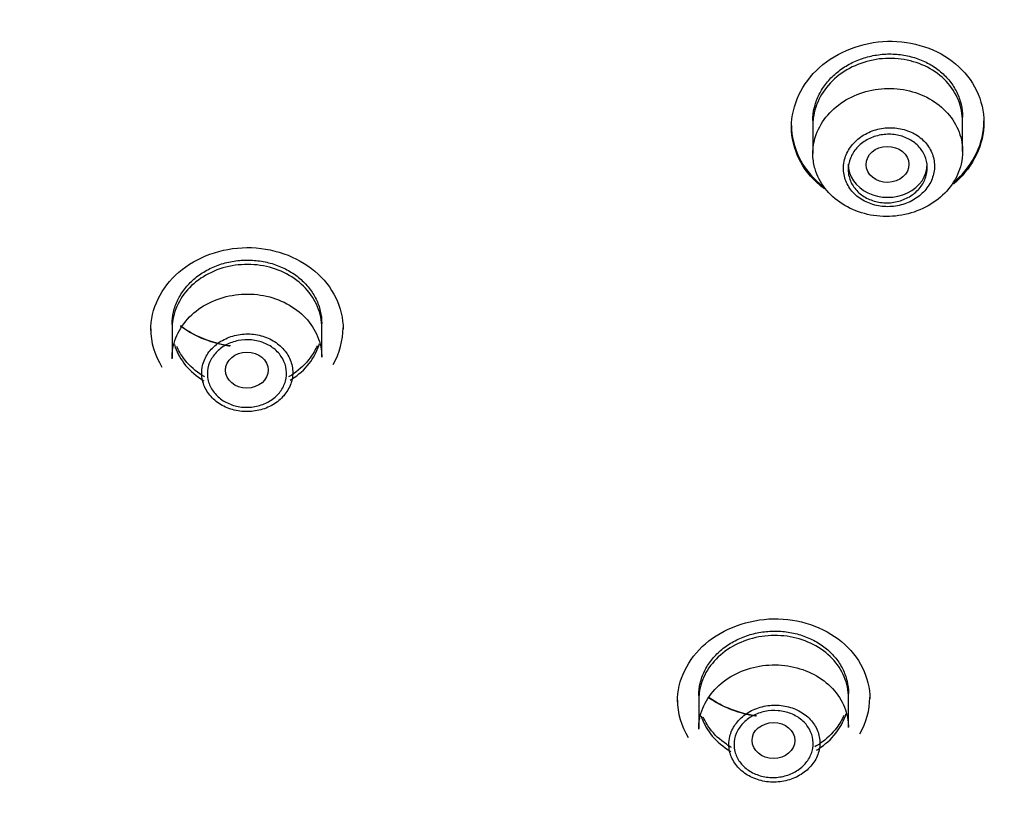
# Model space of a CAD drawing. Units: millimetres. Extents: x -21 to 619, y -32 to 771.
# Drawn here: x 293 to 311, y 725 to 739 of the extents above; entities that cross this region are included whole.
import ezdxf

# ---------------------------------------------------------------- set-up
doc = ezdxf.new("R2010")
doc.units = ezdxf.units.MM
doc.layers.add('Default', color=7, linetype='Continuous')
doc.layers.add('DV1_Default', color=7, linetype='Continuous')

# ---------------------------------------------------------------- blocks, each defined once
blk = doc.blocks.new('SE')
at = {"layer": 'DV1_Default', "color": 7, "linetype": 'Continuous'}
for p, q in [((307.744, 737.527), (307.744, 736.911)), ((310.544, 736.951), (310.544, 737.593)), ((295.758, 733.714), (295.758, 733.09)), ((298.558, 733.099), (298.558, 733.73)), ((305.61, 726.769), (305.61, 726.149)), ((308.41, 726.173), (308.41, 726.815))]:
    blk.add_line(p, q, dxfattribs=at)
for centre, major_axis, start_param, end_param in [((290.728, 726.799), (49.992, 0), 0, 3.176538), ((290.728, 720.89), (45.485, 0), 0.055168, 6.283185), ((290.728, 720.772), (-44.673, 0), 1.841935, 6.283185), ((290.728, 720.653), (-44.537, 0), 3.570499, 5.864153), ((309.145, 736.713), (-0.74, 0), 0, 3.141593), ((290.728, 720.653), (-44.537, 0), 0, 3.359621)]:
    blk.add_ellipse(centre, major_axis=major_axis, ratio=0.838671, start_param=start_param, end_param=end_param, dxfattribs=at)
for centre, major_axis, ratio in [((290.728, 721.004), (45.1, 0), 0.838671), ((309.141, 736.709), (-0.401, -0.006), 0.839352), ((297.157, 732.859), (-0.4, -0.002), 0.840147), ((307.007, 725.927), (-0.401, -0.002), 0.837695)]:
    blk.add_ellipse(centre, major_axis=major_axis, ratio=ratio, dxfattribs=at)
for points, knots in [([(290.728, 769.222), (294.021, 769.222), (297.3, 768.95), (303.751, 767.867), (306.876, 767.066), (311.378, 765.498), (312.85, 764.914), (315.735, 763.619), (317.152, 762.906), (321.227, 760.619), (323.736, 758.891), (328.345, 755.03), (330.452, 752.879), (334.072, 748.343), (335.609, 745.942), (338.129, 740.868), (339.089, 738.224), (340.371, 732.882), (340.705, 730.149), (340.716, 726.949), (340.709, 726.51), (340.694, 726.071)], [0, 0, 0, 0, 0.122562, 0.122562, 0.245124, 0.245124, 0.306404, 0.306404, 0.367685, 0.367685, 0.490247, 0.490247, 0.612809, 0.612809, 0.735371, 0.735371, 0.857932, 0.857932, 0.980494, 0.980494, 1, 1, 1, 1]), ([(307.959, 736.252), (307.93, 736.274), (307.901, 736.296), (307.536, 736.603), (307.345, 737.003), (307.344, 737.816), (307.539, 738.227), (308.201, 738.819), (308.666, 739), (309.615, 739.026), (310.082, 738.869), (310.749, 738.309), (310.944, 737.908), (310.944, 737.495)], [0, 0, 0, 0, 0.016321, 0.016321, 0.213057, 0.213057, 0.409793, 0.409793, 0.606529, 0.606529, 0.803264, 0.803264, 1, 1, 1, 1]), ([(307.908, 738.099), (307.93, 738.136), (307.954, 738.171), (308.031, 738.273), (308.089, 738.335), (308.217, 738.45), (308.289, 738.503), (308.441, 738.595), (308.522, 738.635), (308.691, 738.7), (308.78, 738.726), (308.958, 738.761), (309.049, 738.772), (309.234, 738.777), (309.325, 738.771), (309.504, 738.745), (309.593, 738.724), (309.763, 738.667), (309.844, 738.632), (309.996, 738.548), (310.068, 738.498), (310.198, 738.389), (310.256, 738.33), (310.358, 738.2), (310.402, 738.13), (310.472, 737.985), (310.499, 737.909), (310.535, 737.753), (310.544, 737.674), (310.544, 737.593)], [0, 0, 0, 0, 0.0376686, 0.0376686, 0.1116941, 0.1116941, 0.1857195, 0.1857195, 0.259745, 0.259745, 0.3337705, 0.3337705, 0.407796, 0.407796, 0.4818215, 0.4818215, 0.555847, 0.555847, 0.6298725, 0.6298725, 0.703898, 0.703898, 0.7779235, 0.7779235, 0.851949, 0.851949, 0.9259745, 0.9259745, 1, 1, 1, 1]), ([(310.544, 737.511), (310.544, 737.647), (310.518, 737.784), (310.466, 737.912), (310.414, 738.039), (310.336, 738.159), (310.238, 738.263), (310.14, 738.367), (310.02, 738.457), (309.888, 738.526), (309.755, 738.594), (309.607, 738.644), (309.454, 738.67), (309.302, 738.696), (309.141, 738.7), (308.986, 738.681), (308.831, 738.661), (308.676, 738.619), (308.535, 738.556), (308.394, 738.494), (308.263, 738.409), (308.152, 738.31), (308.041, 738.211), (307.948, 738.095), (307.881, 737.97), (307.813, 737.846), (307.769, 737.71), (307.752, 737.575), (307.747, 737.532), (307.745, 737.489), (307.745, 737.446)], [0, 0, 0, 0, 0.107297, 0.107297, 0.107297, 0.214607, 0.214607, 0.214607, 0.321736, 0.321736, 0.321736, 0.428743, 0.428743, 0.428743, 0.535822, 0.535822, 0.535822, 0.643128, 0.643128, 0.643128, 0.750699, 0.750699, 0.750699, 0.858446, 0.858446, 0.858446, 0.966207, 0.966207, 0.966207, 1, 1, 1, 1]), ([(307.744, 737.527), (307.745, 737.606), (307.753, 737.685), (307.789, 737.842), (307.816, 737.919), (307.868, 738.029), (307.887, 738.065), (307.908, 738.099)], [0, 0, 0, 0, 0.400802, 0.400802, 0.802641, 0.802641, 1, 1, 1, 1]), ([(307.745, 736.953), (307.75, 737.061), (307.771, 737.168), (307.809, 737.271), (307.856, 737.399), (307.929, 737.523), (308.023, 737.632), (308.117, 737.741), (308.234, 737.837), (308.364, 737.914), (308.494, 737.991), (308.641, 738.05), (308.793, 738.086), (308.945, 738.122), (309.105, 738.136), (309.262, 738.127), (309.418, 738.118), (309.574, 738.086), (309.717, 738.033), (309.86, 737.98), (309.994, 737.906), (310.107, 737.815), (310.221, 737.724), (310.318, 737.616), (310.389, 737.497), (310.461, 737.379), (310.51, 737.249), (310.531, 737.116), (310.54, 737.062), (310.544, 737.007), (310.544, 736.952)], [0, 0, 0, 0, 0.0865715, 0.0865715, 0.0865715, 0.1952554, 0.1952554, 0.1952554, 0.303987, 0.303987, 0.303987, 0.4127387, 0.4127387, 0.4127387, 0.5214508, 0.5214508, 0.5214508, 0.630078, 0.630078, 0.630078, 0.7386131, 0.7386131, 0.7386131, 0.8470928, 0.8470928, 0.8470928, 0.9555815, 0.9555815, 0.9555815, 1, 1, 1, 1]), ([(310.944, 737.495), (310.944, 737.082), (310.75, 736.674), (310.404, 736.366), (310.389, 736.353), (310.374, 736.341)], [0, 0, 0, 0, 0.958341, 0.958341, 1, 1, 1, 1]), ([(310.383, 736.375), (310.394, 736.385), (310.406, 736.395), (310.749, 736.701), (310.944, 737.109), (310.944, 737.522)], [0, 0, 0, 0, 0.032952, 0.032952, 1, 1, 1, 1]), ([(307.344, 737.438), (307.344, 737.438), (307.344, 737.438), (307.344, 737.031), (307.539, 736.629), (307.893, 736.33), (307.915, 736.313), (307.938, 736.295)], [0, 0, 0, 0, 0.0003882, 0.0003882, 0.9386955, 0.9386955, 1, 1, 1, 1]), ([(308.317, 736.611), (308.32, 736.528), (308.339, 736.446), (308.374, 736.37), (308.408, 736.294), (308.458, 736.222), (308.52, 736.161), (308.582, 736.1), (308.657, 736.047), (308.739, 736.008), (308.821, 735.968), (308.913, 735.941), (309.006, 735.927), (309.099, 735.914), (309.197, 735.914), (309.29, 735.928), (309.385, 735.943), (309.478, 735.971), (309.562, 736.011), (309.647, 736.051), (309.725, 736.105), (309.79, 736.167), (309.855, 736.229), (309.909, 736.301), (309.948, 736.378), (309.986, 736.455), (310.01, 736.539), (310.017, 736.622), (310.025, 736.705), (310.015, 736.79), (309.99, 736.869), (309.966, 736.948), (309.924, 737.025), (309.87, 737.092), (309.817, 737.158), (309.748, 737.218), (309.672, 737.265), (309.595, 737.311), (309.508, 737.347), (309.417, 737.369), (309.326, 737.39), (309.23, 737.399), (309.135, 737.393), (309.04, 737.387), (308.944, 737.368), (308.856, 737.335), (308.767, 737.302), (308.683, 737.256), (308.611, 737.2), (308.539, 737.144), (308.476, 737.077), (308.429, 737.004), (308.381, 736.931), (308.348, 736.85), (308.33, 736.768), (308.319, 736.716), (308.315, 736.663), (308.317, 736.611)], [0, 0, 0, 0, 0.053574, 0.053574, 0.053574, 0.107157, 0.107157, 0.107157, 0.160618, 0.160618, 0.160618, 0.214009, 0.214009, 0.214009, 0.26746, 0.26746, 0.26746, 0.321077, 0.321077, 0.321077, 0.374901, 0.374901, 0.374901, 0.428889, 0.428889, 0.428889, 0.482923, 0.482923, 0.482923, 0.536856, 0.536856, 0.536856, 0.590579, 0.590579, 0.590579, 0.644078, 0.644078, 0.644078, 0.697447, 0.697447, 0.697447, 0.75084, 0.75084, 0.75084, 0.8044, 0.8044, 0.8044, 0.858189, 0.858189, 0.858189, 0.912164, 0.912164, 0.912164, 0.9662, 0.9662, 0.9662, 1, 1, 1, 1]), ([(308.405, 736.613), (308.405, 736.685), (308.419, 736.758), (308.447, 736.827), (308.474, 736.895), (308.515, 736.961), (308.567, 737.018), (308.619, 737.075), (308.683, 737.126), (308.753, 737.166), (308.824, 737.205), (308.903, 737.235), (308.984, 737.253), (309.065, 737.27), (309.15, 737.276), (309.233, 737.27), (309.315, 737.263), (309.397, 737.244), (309.471, 737.214), (309.545, 737.184), (309.614, 737.143), (309.672, 737.093), (309.73, 737.043), (309.779, 736.984), (309.814, 736.92), (309.849, 736.856), (309.872, 736.786), (309.881, 736.715), (309.889, 736.643), (309.884, 736.57), (309.865, 736.5), (309.846, 736.429), (309.812, 736.36), (309.768, 736.299), (309.723, 736.237), (309.665, 736.181), (309.6, 736.136), (309.535, 736.09), (309.459, 736.053), (309.381, 736.028), (309.302, 736.004), (309.218, 735.99), (309.135, 735.989), (309.052, 735.988), (308.968, 736), (308.89, 736.023), (308.812, 736.046), (308.738, 736.081), (308.675, 736.125), (308.611, 736.169), (308.555, 736.223), (308.512, 736.283), (308.469, 736.344), (308.438, 736.411), (308.421, 736.481), (308.41, 736.524), (308.405, 736.569), (308.405, 736.613)], [0, 0, 0, 0, 0.053807, 0.053807, 0.053807, 0.107611, 0.107611, 0.107611, 0.161473, 0.161473, 0.161473, 0.215354, 0.215354, 0.215354, 0.269173, 0.269173, 0.269173, 0.322876, 0.322876, 0.322876, 0.37646, 0.37646, 0.37646, 0.429979, 0.429979, 0.429979, 0.48352, 0.48352, 0.48352, 0.537156, 0.537156, 0.537156, 0.590917, 0.590917, 0.590917, 0.644773, 0.644773, 0.644773, 0.698655, 0.698655, 0.698655, 0.752486, 0.752486, 0.752486, 0.806213, 0.806213, 0.806213, 0.85983, 0.85983, 0.85983, 0.913376, 0.913376, 0.913376, 0.966916, 0.966916, 0.966916, 1, 1, 1, 1]), ([(310.544, 736.952), (310.544, 736.872), (310.535, 736.792), (310.517, 736.714), (310.486, 736.582), (310.428, 736.453), (310.348, 736.336), (310.268, 736.22), (310.163, 736.113), (310.043, 736.025), (309.923, 735.937), (309.784, 735.866), (309.637, 735.817), (309.49, 735.768), (309.332, 735.739), (309.175, 735.734), (309.018, 735.729), (308.859, 735.747), (308.71, 735.787), (308.561, 735.826), (308.418, 735.888), (308.294, 735.968), (308.169, 736.048), (308.06, 736.147), (307.974, 736.258), (307.888, 736.369), (307.823, 736.494), (307.786, 736.623), (307.762, 736.704), (307.749, 736.788), (307.745, 736.871)], [0, 0, 0, 0, 0.064114, 0.064114, 0.064114, 0.172723, 0.172723, 0.172723, 0.281407, 0.281407, 0.281407, 0.390117, 0.390117, 0.390117, 0.498791, 0.498791, 0.498791, 0.607391, 0.607391, 0.607391, 0.715908, 0.715908, 0.715908, 0.824368, 0.824368, 0.824368, 0.932819, 0.932819, 0.932819, 1, 1, 1, 1]), ([(295.358, 733.602), (295.358, 733.602), (295.358, 733.602), (295.358, 734.004), (295.553, 734.406), (296.216, 734.978), (296.682, 735.148), (297.631, 735.155), (298.097, 734.991), (298.763, 734.427), (298.958, 734.03), (298.958, 733.623)], [0, 0, 0, 0, 0.000144, 0.000144, 0.250108, 0.250108, 0.500072, 0.500072, 0.750036, 0.750036, 1, 1, 1, 1]), ([(296.38, 734.711), (296.456, 734.755), (296.536, 734.792), (296.706, 734.854), (296.795, 734.877), (296.974, 734.909), (297.064, 734.917), (297.249, 734.918), (297.34, 734.911), (297.519, 734.882), (297.608, 734.86), (297.778, 734.801), (297.859, 734.764), (298.011, 734.679), (298.083, 734.629), (298.212, 734.519), (298.27, 734.459), (298.373, 734.329), (298.416, 734.26), (298.486, 734.116), (298.513, 734.041), (298.549, 733.887), (298.558, 733.809), (298.558, 733.73)], [0, 0, 0, 0, 0.0909265, 0.0909265, 0.1818528, 0.1818528, 0.2727792, 0.2727792, 0.3637056, 0.3637056, 0.4546319, 0.4546319, 0.5455583, 0.5455583, 0.6364847, 0.6364847, 0.727411, 0.727411, 0.8183374, 0.8183374, 0.9092638, 0.9092638, 1, 1, 1, 1]), ([(298.558, 733.648), (298.558, 733.782), (298.531, 733.917), (298.479, 734.043), (298.428, 734.169), (298.349, 734.289), (298.251, 734.394), (298.154, 734.497), (298.033, 734.588), (297.9, 734.659), (297.767, 734.729), (297.618, 734.78), (297.466, 734.809), (297.313, 734.837), (297.152, 734.843), (296.996, 734.827), (296.841, 734.811), (296.686, 734.771), (296.545, 734.712), (296.405, 734.652), (296.274, 734.571), (296.163, 734.476), (296.053, 734.38), (295.961, 734.267), (295.894, 734.145), (295.826, 734.024), (295.783, 733.891), (295.766, 733.758), (295.761, 733.717), (295.758, 733.675), (295.758, 733.633)], [0, 0, 0, 0, 0.107437, 0.107437, 0.107437, 0.214876, 0.214876, 0.214876, 0.32228, 0.32228, 0.32228, 0.429636, 0.429636, 0.429636, 0.536969, 0.536969, 0.536969, 0.644313, 0.644313, 0.644313, 0.7517, 0.7517, 0.7517, 0.859137, 0.859137, 0.859137, 0.966611, 0.966611, 0.966611, 1, 1, 1, 1]), ([(295.758, 733.715), (295.758, 733.792), (295.767, 733.869), (295.803, 734.023), (295.83, 734.099), (295.899, 734.243), (295.943, 734.313), (296.045, 734.445), (296.103, 734.505), (296.232, 734.616), (296.304, 734.667), (296.38, 734.711)], [0, 0, 0, 0, 0.199161, 0.199161, 0.399371, 0.399371, 0.599581, 0.599581, 0.79979, 0.79979, 1, 1, 1, 1]), ([(295.759, 733.068), (295.756, 733.201), (295.78, 733.336), (295.829, 733.462), (295.878, 733.589), (295.954, 733.71), (296.049, 733.815), (296.145, 733.921), (296.264, 734.014), (296.395, 734.087), (296.526, 734.16), (296.674, 734.215), (296.826, 734.247), (296.979, 734.279), (297.139, 734.289), (297.295, 734.277), (297.451, 734.264), (297.607, 734.229), (297.749, 734.173), (297.891, 734.118), (298.023, 734.04), (298.136, 733.948), (298.248, 733.856), (298.343, 733.746), (298.412, 733.627), (298.482, 733.508), (298.528, 733.377), (298.548, 733.245), (298.555, 733.197), (298.558, 733.149), (298.558, 733.1)], [0, 0, 0, 0, 0.106808, 0.106808, 0.106808, 0.213616, 0.213616, 0.213616, 0.320426, 0.320426, 0.320426, 0.427226, 0.427226, 0.427226, 0.534009, 0.534009, 0.534009, 0.640775, 0.640775, 0.640775, 0.747531, 0.747531, 0.747531, 0.85429, 0.85429, 0.85429, 0.961062, 0.961062, 0.961062, 1, 1, 1, 1]), ([(295.358, 733.632), (295.358, 733.631), (295.358, 733.631), (295.358, 733.383), (295.433, 733.135), (295.568, 732.916)], [0, 0, 0, 0, 0.000841, 0.000841, 1, 1, 1, 1]), ([(295.916, 733.687), (296.155, 733.508), (296.448, 733.38), (296.789, 733.319), (296.815, 733.315), (296.841, 733.311)], [0, 0, 0, 0, 0.923991, 0.923991, 1, 1, 1, 1]), ([(296.313, 732.79), (296.315, 732.709), (296.333, 732.627), (296.366, 732.55), (296.4, 732.474), (296.449, 732.402), (296.51, 732.34), (296.57, 732.278), (296.645, 732.224), (296.726, 732.182), (296.808, 732.141), (296.899, 732.111), (296.992, 732.095), (297.086, 732.079), (297.183, 732.077), (297.278, 732.089), (297.372, 732.1), (297.465, 732.125), (297.55, 732.163), (297.635, 732.2), (297.713, 732.25), (297.779, 732.31), (297.845, 732.369), (297.9, 732.438), (297.939, 732.513), (297.978, 732.587), (298.003, 732.668), (298.012, 732.749), (298.02, 732.831), (298.012, 732.914), (297.988, 732.993), (297.965, 733.072), (297.925, 733.148), (297.872, 733.215), (297.819, 733.283), (297.752, 733.343), (297.676, 733.392), (297.6, 733.44), (297.513, 733.478), (297.422, 733.502), (297.332, 733.527), (297.235, 733.538), (297.14, 733.535), (297.044, 733.532), (296.949, 733.515), (296.86, 733.485), (296.771, 733.456), (296.687, 733.413), (296.614, 733.36), (296.541, 733.306), (296.478, 733.242), (296.43, 733.172), (296.382, 733.101), (296.347, 733.023), (296.329, 732.943), (296.318, 732.892), (296.312, 732.841), (296.313, 732.79)], [0, 0, 0, 0, 0.053725, 0.053725, 0.053725, 0.107451, 0.107451, 0.107451, 0.161144, 0.161144, 0.161144, 0.214796, 0.214796, 0.214796, 0.268429, 0.268429, 0.268429, 0.322074, 0.322074, 0.322074, 0.375757, 0.375757, 0.375757, 0.429486, 0.429486, 0.429486, 0.483253, 0.483253, 0.483253, 0.537031, 0.537031, 0.537031, 0.590787, 0.590787, 0.590787, 0.644498, 0.644498, 0.644498, 0.69816, 0.69816, 0.69816, 0.751792, 0.751792, 0.751792, 0.805427, 0.805427, 0.805427, 0.859096, 0.859096, 0.859096, 0.912814, 0.912814, 0.912814, 0.966575, 0.966575, 0.966575, 1, 1, 1, 1]), ([(296.419, 732.791), (296.419, 732.861), (296.433, 732.933), (296.46, 733), (296.488, 733.067), (296.529, 733.131), (296.581, 733.186), (296.633, 733.242), (296.696, 733.291), (296.767, 733.329), (296.837, 733.366), (296.916, 733.395), (296.997, 733.41), (297.077, 733.426), (297.162, 733.431), (297.245, 733.423), (297.327, 733.415), (297.409, 733.395), (297.483, 733.365), (297.558, 733.334), (297.627, 733.292), (297.685, 733.242), (297.743, 733.192), (297.792, 733.133), (297.827, 733.069), (297.863, 733.005), (297.886, 732.935), (297.895, 732.865), (297.903, 732.795), (297.898, 732.722), (297.879, 732.653), (297.86, 732.584), (297.826, 732.517), (297.782, 732.457), (297.737, 732.397), (297.68, 732.343), (297.614, 732.299), (297.549, 732.255), (297.474, 732.22), (297.396, 732.197), (297.317, 732.174), (297.233, 732.162), (297.15, 732.163), (297.067, 732.163), (296.984, 732.176), (296.906, 732.199), (296.828, 732.223), (296.754, 732.259), (296.69, 732.303), (296.626, 732.347), (296.57, 732.402), (296.527, 732.462), (296.484, 732.522), (296.452, 732.59), (296.435, 732.659), (296.424, 732.702), (296.419, 732.746), (296.419, 732.791)], [0, 0, 0, 0, 0.053739, 0.053739, 0.053739, 0.107477, 0.107477, 0.107477, 0.161217, 0.161217, 0.161217, 0.214943, 0.214943, 0.214943, 0.268646, 0.268646, 0.268646, 0.322326, 0.322326, 0.322326, 0.375993, 0.375993, 0.375993, 0.429665, 0.429665, 0.429665, 0.483357, 0.483357, 0.483357, 0.537072, 0.537072, 0.537072, 0.590808, 0.590808, 0.590808, 0.644548, 0.644548, 0.644548, 0.698278, 0.698278, 0.698278, 0.751987, 0.751987, 0.751987, 0.805673, 0.805673, 0.805673, 0.859345, 0.859345, 0.859345, 0.913015, 0.913015, 0.913015, 0.9667, 0.9667, 0.9667, 1, 1, 1, 1]), ([(295.802, 733.335), (295.839, 733.213), (295.9, 733.095), (295.979, 732.989), (296.064, 732.877), (296.172, 732.775), (296.296, 732.694), (296.315, 732.681), (296.335, 732.669), (296.355, 732.657)], [0, 0, 0, 0, 0.449452, 0.449452, 0.449452, 0.925913, 0.925913, 0.925913, 1, 1, 1, 1]), ([(296.367, 732.731), (296.337, 732.749), (296.308, 732.767), (296.28, 732.786), (296.158, 732.869), (296.051, 732.972), (295.969, 733.085), (295.919, 733.153), (295.878, 733.225), (295.845, 733.301)], [0, 0, 0, 0, 0.125843, 0.125843, 0.125843, 0.672522, 0.672522, 0.672522, 1, 1, 1, 1]), ([(298.471, 733.314), (298.437, 733.236), (298.394, 733.161), (298.343, 733.091), (298.259, 732.977), (298.152, 732.874), (298.029, 732.79), (297.999, 732.77), (297.968, 732.75), (297.935, 732.732)], [0, 0, 0, 0, 0.330234, 0.330234, 0.330234, 0.868013, 0.868013, 0.868013, 1, 1, 1, 1]), ([(297.967, 732.668), (297.993, 732.684), (298.019, 732.701), (298.044, 732.719), (298.166, 732.804), (298.272, 732.909), (298.353, 733.023), (298.426, 733.126), (298.481, 733.239), (298.516, 733.355)], [0, 0, 0, 0, 0.098712, 0.098712, 0.098712, 0.575086, 0.575086, 0.575086, 1, 1, 1, 1]), ([(305.21, 726.654), (305.21, 726.654), (305.21, 726.654), (305.21, 727.052), (305.405, 727.453), (306.068, 728.025), (306.534, 728.197), (307.483, 728.212), (307.949, 728.054), (308.615, 727.501), (308.81, 727.109), (308.81, 726.706)], [0, 0, 0, 0, 0.000136, 0.000136, 0.250102, 0.250102, 0.500068, 0.500068, 0.750034, 0.750034, 1, 1, 1, 1]), ([(308.41, 726.727), (308.41, 726.86), (308.383, 726.994), (308.331, 727.118), (308.28, 727.243), (308.202, 727.361), (308.104, 727.463), (308.006, 727.565), (307.886, 727.654), (307.753, 727.723), (307.62, 727.791), (307.471, 727.841), (307.319, 727.868), (307.166, 727.895), (307.005, 727.9), (306.849, 727.882), (306.694, 727.865), (306.539, 727.824), (306.398, 727.764), (306.257, 727.704), (306.126, 727.623), (306.016, 727.527), (305.905, 727.431), (305.813, 727.318), (305.745, 727.197), (305.678, 727.076), (305.635, 726.944), (305.618, 726.812), (305.613, 726.771), (305.61, 726.73), (305.61, 726.688)], [0, 0, 0, 0, 0.107346, 0.107346, 0.107346, 0.2146932, 0.2146932, 0.2146932, 0.3220259, 0.3220259, 0.3220259, 0.4293731, 0.4293731, 0.4293731, 0.5367635, 0.5367635, 0.5367635, 0.6442048, 0.6442048, 0.6442048, 0.7516813, 0.7516813, 0.7516813, 0.8591626, 0.8591626, 0.8591626, 0.966618, 0.966618, 0.966618, 1, 1, 1, 1]), ([(306.232, 727.763), (306.308, 727.807), (306.388, 727.845), (306.558, 727.907), (306.647, 727.931), (306.825, 727.964), (306.916, 727.973), (307.101, 727.976), (307.192, 727.969), (307.371, 727.942), (307.46, 727.921), (307.63, 727.864), (307.71, 727.829), (307.862, 727.745), (307.935, 727.696), (308.064, 727.588), (308.122, 727.53), (308.224, 727.402), (308.268, 727.333), (308.338, 727.192), (308.365, 727.118), (308.401, 726.965), (308.41, 726.888), (308.41, 726.809)], [0, 0, 0, 0, 0.0909286, 0.0909286, 0.1818572, 0.1818572, 0.2727858, 0.2727858, 0.3637144, 0.3637144, 0.454643, 0.454643, 0.5455717, 0.5455717, 0.6365003, 0.6365003, 0.7274289, 0.7274289, 0.8183575, 0.8183575, 0.9092861, 0.9092861, 1, 1, 1, 1]), ([(305.61, 726.77), (305.61, 726.847), (305.619, 726.923), (305.655, 727.076), (305.682, 727.151), (305.751, 727.295), (305.795, 727.365), (305.897, 727.496), (305.955, 727.556), (306.084, 727.668), (306.156, 727.719), (306.232, 727.763)], [0, 0, 0, 0, 0.1992401, 0.1992401, 0.39943, 0.39943, 0.59962, 0.59962, 0.7998099, 0.7998099, 1, 1, 1, 1]), ([(305.61, 726.138), (305.609, 726.27), (305.634, 726.405), (305.685, 726.53), (305.735, 726.656), (305.812, 726.776), (305.909, 726.881), (306.005, 726.986), (306.125, 727.078), (306.257, 727.15), (306.389, 727.223), (306.537, 727.277), (306.69, 727.308), (306.842, 727.34), (307.003, 727.35), (307.159, 727.337), (307.315, 727.324), (307.47, 727.289), (307.611, 727.233), (307.753, 727.178), (307.885, 727.101), (307.996, 727.009), (308.107, 726.917), (308.201, 726.807), (308.27, 726.689), (308.338, 726.57), (308.383, 726.44), (308.401, 726.309), (308.407, 726.264), (308.41, 726.219), (308.41, 726.174)], [0, 0, 0, 0, 0.107074, 0.107074, 0.107074, 0.214146, 0.214146, 0.214146, 0.321231, 0.321231, 0.321231, 0.42833, 0.42833, 0.42833, 0.535431, 0.535431, 0.535431, 0.642523, 0.642523, 0.642523, 0.749598, 0.749598, 0.749598, 0.856656, 0.856656, 0.856656, 0.963704, 0.963704, 0.963704, 1, 1, 1, 1]), ([(305.21, 726.683), (305.21, 726.683), (305.21, 726.683), (305.21, 726.44), (305.283, 726.198), (305.415, 725.983)], [0, 0, 0, 0, 0.000895, 0.000895, 1, 1, 1, 1]), ([(305.805, 726.727), (306.037, 726.564), (306.318, 726.449), (306.64, 726.395), (306.663, 726.392), (306.686, 726.389)], [0, 0, 0, 0, 0.929349, 0.929349, 1, 1, 1, 1]), ([(306.174, 725.85), (306.175, 725.769), (306.192, 725.688), (306.224, 725.613), (306.257, 725.537), (306.305, 725.466), (306.365, 725.404), (306.425, 725.343), (306.499, 725.289), (306.58, 725.248), (306.661, 725.207), (306.752, 725.178), (306.845, 725.162), (306.938, 725.146), (307.036, 725.144), (307.13, 725.155), (307.225, 725.167), (307.319, 725.192), (307.404, 725.229), (307.489, 725.266), (307.568, 725.317), (307.635, 725.375), (307.701, 725.434), (307.757, 725.503), (307.797, 725.577), (307.837, 725.651), (307.863, 725.732), (307.872, 725.812), (307.881, 725.893), (307.874, 725.975), (307.851, 726.053), (307.828, 726.131), (307.789, 726.207), (307.737, 726.273), (307.685, 726.34), (307.619, 726.4), (307.543, 726.448), (307.468, 726.496), (307.381, 726.533), (307.291, 726.557), (307.2, 726.581), (307.104, 726.592), (307.008, 726.589), (306.913, 726.586), (306.817, 726.569), (306.728, 726.54), (306.638, 726.51), (306.554, 726.468), (306.48, 726.415), (306.407, 726.362), (306.343, 726.298), (306.294, 726.228), (306.245, 726.158), (306.21, 726.08), (306.191, 726.001), (306.179, 725.951), (306.173, 725.9), (306.174, 725.85)], [0, 0, 0, 0, 0.053644, 0.053644, 0.053644, 0.107289, 0.107289, 0.107289, 0.160922, 0.160922, 0.160922, 0.214568, 0.214568, 0.214568, 0.268252, 0.268252, 0.268252, 0.321984, 0.321984, 0.321984, 0.375752, 0.375752, 0.375752, 0.429529, 0.429529, 0.429529, 0.483283, 0.483283, 0.483283, 0.536992, 0.536992, 0.536992, 0.590652, 0.590652, 0.590652, 0.644284, 0.644284, 0.644284, 0.69792, 0.69792, 0.69792, 0.751591, 0.751591, 0.751591, 0.805311, 0.805311, 0.805311, 0.859073, 0.859073, 0.859073, 0.912851, 0.912851, 0.912851, 0.966613, 0.966613, 0.966613, 1, 1, 1, 1]), ([(305.655, 726.392), (305.691, 726.272), (305.752, 726.155), (305.831, 726.051), (305.916, 725.941), (306.024, 725.841), (306.147, 725.761), (306.168, 725.748), (306.189, 725.735), (306.21, 725.723)], [0, 0, 0, 0, 0.4465387, 0.4465387, 0.4465387, 0.9212464, 0.9212464, 0.9212464, 1, 1, 1, 1]), ([(306.27, 725.851), (306.27, 725.922), (306.285, 725.993), (306.312, 726.059), (306.339, 726.126), (306.381, 726.19), (306.432, 726.245), (306.484, 726.301), (306.548, 726.349), (306.618, 726.388), (306.688, 726.426), (306.767, 726.454), (306.848, 726.471), (306.929, 726.487), (307.014, 726.492), (307.096, 726.485), (307.178, 726.479), (307.26, 726.459), (307.335, 726.43), (307.409, 726.4), (307.478, 726.359), (307.537, 726.31), (307.595, 726.261), (307.644, 726.202), (307.679, 726.14), (307.714, 726.077), (307.737, 726.008), (307.746, 725.938), (307.755, 725.868), (307.749, 725.796), (307.73, 725.728), (307.711, 725.659), (307.678, 725.592), (307.633, 725.533), (307.589, 725.473), (307.531, 725.419), (307.466, 725.375), (307.401, 725.331), (307.326, 725.295), (307.248, 725.272), (307.169, 725.248), (307.085, 725.235), (307.002, 725.235), (306.919, 725.235), (306.835, 725.246), (306.757, 725.269), (306.68, 725.292), (306.606, 725.327), (306.541, 725.37), (306.477, 725.414), (306.421, 725.467), (306.378, 725.527), (306.335, 725.586), (306.304, 725.653), (306.287, 725.721), (306.276, 725.764), (306.27, 725.808), (306.27, 725.851)], [0, 0, 0, 0, 0.053704, 0.053704, 0.053704, 0.107406, 0.107406, 0.107406, 0.161126, 0.161126, 0.161126, 0.214863, 0.214863, 0.214863, 0.268603, 0.268603, 0.268603, 0.32233, 0.32233, 0.32233, 0.376035, 0.376035, 0.376035, 0.429716, 0.429716, 0.429716, 0.483384, 0.483384, 0.483384, 0.537055, 0.537055, 0.537055, 0.590744, 0.590744, 0.590744, 0.644459, 0.644459, 0.644459, 0.698193, 0.698193, 0.698193, 0.751933, 0.751933, 0.751933, 0.805665, 0.805665, 0.805665, 0.859375, 0.859375, 0.859375, 0.913063, 0.913063, 0.913063, 0.966735, 0.966735, 0.966735, 1, 1, 1, 1]), ([(308.324, 726.397), (308.289, 726.318), (308.245, 726.241), (308.192, 726.17), (308.108, 726.056), (308, 725.954), (307.877, 725.87), (307.847, 725.849), (307.816, 725.83), (307.784, 725.811)], [0, 0, 0, 0, 0.336402, 0.336402, 0.336402, 0.870164, 0.870164, 0.870164, 1, 1, 1, 1]), ([(307.815, 725.748), (307.843, 725.765), (307.87, 725.783), (307.896, 725.801), (308.017, 725.887), (308.123, 725.991), (308.205, 726.106), (308.277, 726.207), (308.332, 726.317), (308.366, 726.431)], [0, 0, 0, 0, 0.102565, 0.102565, 0.102565, 0.580133, 0.580133, 0.580133, 1, 1, 1, 1]), ([(306.223, 725.797), (306.19, 725.816), (306.158, 725.836), (306.127, 725.856), (306.006, 725.938), (305.899, 726.039), (305.817, 726.151), (305.769, 726.218), (305.727, 726.29), (305.695, 726.364)], [0, 0, 0, 0, 0.1368754, 0.1368754, 0.1368754, 0.6772504, 0.6772504, 0.6772504, 1, 1, 1, 1]), ([(293.235, 682.047), (293.652, 682.056), (294.465, 682.075), (296.188, 682.221), (298.327, 682.454), (300.883, 682.857), (303.533, 683.4), (306.271, 684.106), (309.044, 684.978), (311.817, 686.018), (314.561, 687.226), (317.25, 688.601), (319.862, 690.139), (322.378, 691.835), (324.781, 693.682), (327.054, 695.675), (329.184, 697.803), (331.157, 700.058), (332.962, 702.429), (334.59, 704.903), (336.032, 707.466), (337.281, 710.102), (338.335, 712.796), (339.193, 715.53), (339.862, 718.308), (340.341, 721.107), (340.603, 723.521), (340.66, 724.846), (340.68, 725.34)], [0, 0, 0, 0, 0.015477, 0.035751, 0.06937, 0.104271, 0.14169, 0.180706, 0.220946, 0.262107, 0.303972, 0.346378, 0.389196, 0.432321, 0.475664, 0.519142, 0.562679, 0.606194, 0.6496, 0.692796, 0.735661, 0.778055, 0.81983, 0.860875, 0.901213, 0.941139, 0.981354, 1, 1, 1, 1])]:
    blk.add_open_spline(points, degree=3, knots=knots, dxfattribs=at)
for points in [[(307.745, 736.871), (307.744, 736.899), (307.744, 736.926), (307.745, 736.953)], [(296.849, 733.31), (296.506, 733.358), (296.179, 733.49), (295.916, 733.686)], [(298.769, 732.966), (298.891, 733.178), (298.958, 733.413), (298.958, 733.651)], [(306.689, 726.389), (306.366, 726.433), (306.058, 726.551), (305.805, 726.726)], [(308.622, 726.055), (308.744, 726.265), (308.81, 726.498), (308.81, 726.734)]]:
    blk.add_open_spline(points, degree=3, dxfattribs=at)

msp = doc.modelspace()

# ---------------------------------------------------------------- block references
at = {"layer": 'Default'}
msp.add_blockref('SE', (0, 0), dxfattribs=at)

doc.saveas('drawing.dxf')
